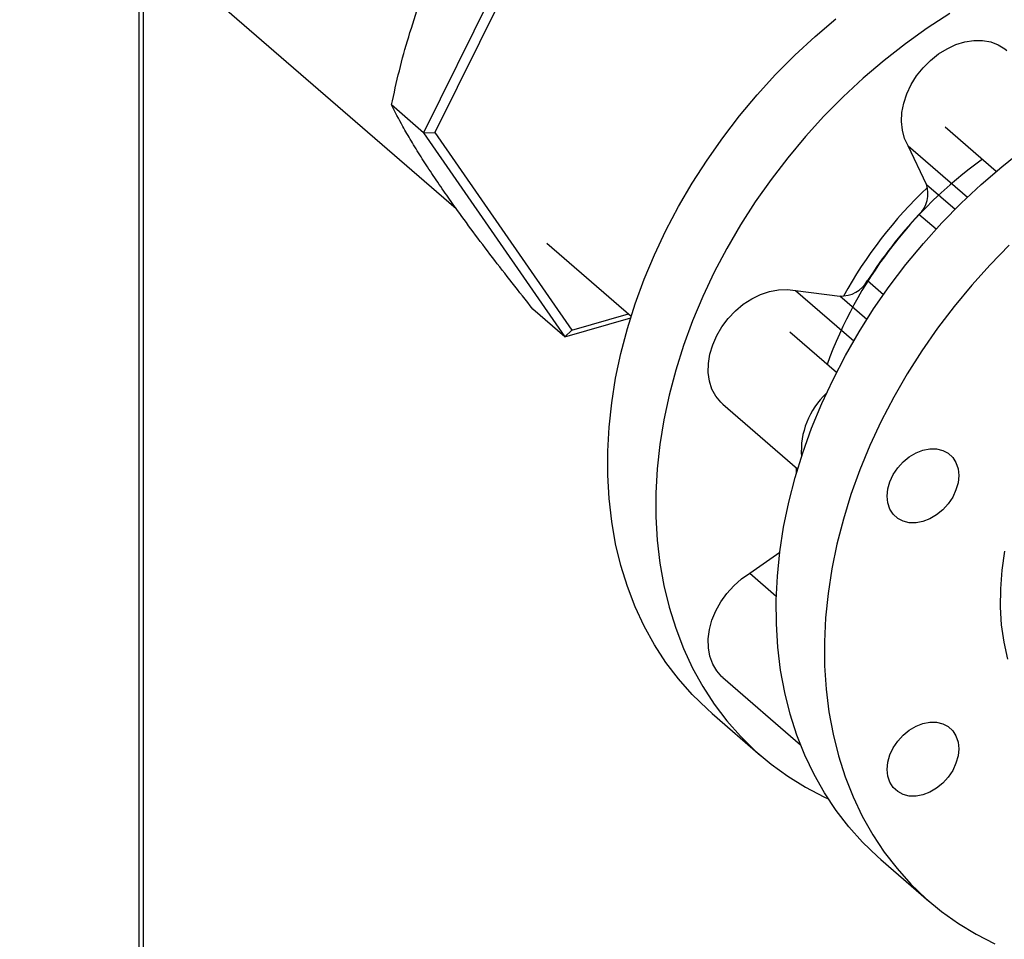
# Model space of a CAD drawing. Extents: x 19.1 to 29.8, y 0.6 to 8.7.
# Drawn here: x 23.8 to 23.9, y 6.5 to 6.7 of the extents above; entities that cross this region are included whole.
import ezdxf

# ---------------------------------------------------------------- set-up
doc = ezdxf.new("R2010")
doc.units = 0
doc.header["$MEASUREMENT"] = 0
doc.layers.get('0').update_dxf_attribs({"linetype": 'CONTINUOUS'})
doc.layers.add('D7', color=7, linetype='CONTINUOUS')

# ---------------------------------------------------------------- blocks, each defined once
blk = doc.blocks.new('A$C17E24F3F')
at = {"color": 7, "linetype": 'CONTINUOUS'}
for p, q in [((2.807714939307118, 3.191567762067051), (2.885872296636279, 3.123881505127337)), ((2.905383064766461, 3.188616594334897), (2.88005593559506, 3.137437407377717)), ((2.906631494579479, 3.187078465375586), (2.882095838194687, 3.137498628010817)), ((2.829134798058014, 2.84538969355174), (2.829134798058007, 3.173017620243306)), ((2.829893204870253, 2.845606284104405), (2.829893204870238, 3.172360820677505)), ((2.88005593559506, 3.137437407377717), (2.874302912664113, 3.142419671384483)), ((2.88005593559506, 3.137437407377717), (2.882095838194687, 3.137498628010817)), ((2.88005593559506, 3.137437407377717), (2.905383064766461, 3.100880845265443)), ((2.882095838194687, 3.137498628010817), (2.906631494579479, 3.102084458464552)), ((2.973475485155006, 3.13847582198616), (2.982629737583686, 3.130548006830266)), ((2.966837460106703, 3.13512725637056), (2.977472351044071, 3.125917170652319)), ((2.970104334038282, 3.12818339029026), (2.966837460106703, 3.13512725637056)), ((2.970104334038282, 3.12818339029026), (2.975242152324185, 3.12373390913464)), ((2.971832641408923, 3.120159277592959), (2.968781254634052, 3.122801856056774)), ((2.90215127932975, 3.117637524752127), (2.917238030650822, 3.104572014847503)), ((2.959582932260254, 3.110948206733672), (2.962437526873281, 3.108476055281288)), ((2.946696406799653, 3.109171981789228), (2.957099046377671, 3.10016303164825)), ((2.946696406799653, 3.109171981789228), (2.954583338151856, 3.108181868827278)), ((2.95942904682758, 3.103985362014765), (2.954583338151856, 3.108181868827278)), ((2.905383064766461, 3.100880845265443), (2.899630041835501, 3.105863109272209)), ((2.905383064766461, 3.100880845265443), (2.917145426227762, 3.104276346543437)), ((2.906631494579479, 3.102084458464552), (2.916740683653963, 3.105002729981275)), ((2.905383064766461, 3.100880845265443), (2.906631494579479, 3.102084458464552)), ((2.953994954531126, 3.094468157663619), (2.945644018232137, 3.101700280643926)), ((2.933639479991371, 3.08881786231789), (2.947044911806444, 3.077208417817338)), ((2.946839276925644, 3.076515407831637), (2.946833498744105, 3.07739150690002)), ((2.938499599767191, 3.058533173962645), (2.943849381613795, 3.062293475153861)), ((2.938499599767191, 3.058533173962645), (2.943228349911969, 3.054437956209113)), ((2.933639479991371, 3.039854295002701), (2.947572223738639, 3.027788184973153)), ((2.931745966468085, 3.03337464932692), (2.9403888492959, 3.025889693236093)), ((2.961929572651393, 3.007234879594352), (2.970572455479214, 2.999749923503528))]:
    blk.add_line(p, q, dxfattribs=at)
at = {"color": 7, "linetype": 'CONTINUOUS', "flags": 128}
for points in [[(2.931745966468085, 3.03337464932692), (2.930817259197518, 3.034199396251744), (2.928176096472583, 3.036789653015869), (2.925725340804014, 3.039576476059692), (2.923472567337122, 3.042551251472889), (2.921424739265603, 3.045704784395137), (2.919588186308665, 3.049027327436893), (2.917968585146227, 3.05250861080803), (2.916570941872692, 3.05613787406114), (2.915399576523328, 3.059903899351501), (2.914458109721274, 3.063795046110759), (2.913749451486495, 3.067799287027275), (2.913275792240952, 3.071904245221849), (2.913038596038248, 3.076097232503947), (2.913038596038248, 3.08036528859017), (2.913275792240952, 3.08469522116375), (2.913749451486495, 3.089073646651239), (2.914458109721274, 3.093487031590372), (2.915399576523328, 3.097921734461223), (2.916570941872692, 3.102364047851363), (2.917968585146227, 3.106800240824678), (2.919588186308665, 3.11121660136292), (2.921424739265603, 3.115599478748751), (2.923472567337122, 3.119935325759351), (2.925725340804014, 3.12421074054008), (2.928176096472583, 3.12841250802887), (2.930817259197518, 3.132527640803201), (2.933640665296174, 3.136543419223503), (2.936637587782108, 3.140447430748812), (2.939798763339674, 3.144227608303232), (2.943114420956384, 3.147872267574575), (2.946574312124547, 3.1513701431299), (2.950167742518836, 3.154710423236319), (2.953883605051843, 3.157882783279454)], [(2.974292135042411, 3.158812106416822), (2.970279224359622, 3.156200114092443), (2.966353297033251, 3.153392461585377), (2.962526487879671, 3.150397827188628), (2.958810625346658, 3.147225467145495), (2.955217194952368, 3.143885187039074), (2.951757303784206, 3.140387311483747), (2.948441646167488, 3.136742652212408), (2.94528047060993, 3.132962474657986), (2.942283548123996, 3.12905846313268), (2.939460142025325, 3.125042684712375), (2.936818979300405, 3.120927551938043), (2.934368223631829, 3.116725784449256), (2.932115450164943, 3.112450369668523), (2.930067622093425, 3.108114522657925), (2.928231069136473, 3.103731645272094), (2.926611467974048, 3.099315284733852), (2.925213824700513, 3.094879091760537), (2.924042459351149, 3.090436778370397), (2.923100992549102, 3.086002075499546), (2.922392334314317, 3.081588690560413), (2.921918675068774, 3.077210265072925), (2.921681478866077, 3.072880332499344), (2.921681478866077, 3.068612276413121), (2.921918675068774, 3.064419289131025), (2.922392334314317, 3.060314330936449), (2.923100992549102, 3.056310090019934), (2.924042459351149, 3.052418943260677), (2.925213824700513, 3.048652917970315), (2.926611467974048, 3.045023654717204), (2.92823106913648, 3.041542371346073), (2.930067622093425, 3.038219828304313), (2.932115450164943, 3.035066295382063), (2.934368223631829, 3.032091519968866), (2.936818979300405, 3.029304696925043), (2.939460142025339, 3.02671444016092), (2.942283548123996, 3.024328756011706), (2.94528047060993, 3.022155018490399), (2.948441646167488, 3.020199946495096), (2.951757303784206, 3.018469583041299), (2.952507485404347, 3.018119139629966)], [(2.961929572651393, 3.007234879594352), (2.961343998371859, 3.007750071035223), (2.958679596971848, 3.010315181331449), (2.956204613853203, 3.013077892451926), (2.95392669904691, 3.016029665014902), (2.951852893457051, 3.019161375260548), (2.949989607097919, 3.022463343251961), (2.948342599280828, 3.025925362795314), (2.946916960812572, 3.029536732986592), (2.945717098259948, 3.033286291287497), (2.944746720329363, 3.037162448028199), (2.944008826403355, 3.041153222230345), (2.943505697269806, 3.045246278639579), (2.943238888072003, 3.049428965853104), (2.943209223501896, 3.053688355424442), (2.943416795250968, 3.058011281824521), (2.943860961726841, 3.062384383135583), (2.944540350036391, 3.066794142352077), (2.945452860229295, 3.07122692916099), (2.946595671788835, 3.075669042072319), (2.94796525234996, 3.080106750769626), (2.949557368617661, 3.084526338549641), (2.951367099451801, 3.088914144719813), (2.953388851078046, 3.093256606822725), (2.955616374378025, 3.097540302556875), (2.958042784204849, 3.101751991264233), (2.960660580664793, 3.10587865485637), (2.963461672299026, 3.109907538052611), (2.966437401093849, 3.113826187805885), (2.969578569242046, 3.11762249179437), (2.972875467572912, 3.121284715859997), (2.976317905562645, 3.124801540278049), (2.97989524283269, 3.128162094745798), (2.983596422038545, 3.131355991981962), (2.987410003047422, 3.134373359833218)], [(2.966837460106703, 3.13512725637056), (2.966206048906919, 3.136431875355485), (2.965804622419, 3.137880724732869), (2.965642249289431, 3.139441073471859), (2.965722597697898, 3.141077671653785), (2.966043852489392, 3.142753546804891), (2.966598756180368, 3.144430839143394), (2.967374772913026, 3.146071656871746), (2.968354371653369, 3.147638932192204), (2.969515422235858, 3.14909725870734), (2.970831695307041, 3.150413691287798), (2.97227345487422, 3.151558490337407), (2.973808130072797, 3.152505793641914), (2.975401050976402, 3.153234200623612), (2.977016231826902, 3.153727255802893), (2.978617183990579, 3.153973820544828), (2.980167740274709, 3.153968324692639), (2.981632871982498, 3.153710892403411), (2.982979480248098, 3.153207339343228), (2.984177143774907, 3.152469041305197), (2.98451083858636, 3.152197578978105)], [(2.984960788390467, 3.117316584187225), (2.981518350400734, 3.113799759769171), (2.978221452069867, 3.110137535703545), (2.975080283921656, 3.106341231715061), (2.972104555126847, 3.102422581961787), (2.969303463492615, 3.098393698765544), (2.966685667032664, 3.094267035173409), (2.964259257205846, 3.090055346466049), (2.962031733905867, 3.085771650731901), (2.960009982279622, 3.081429188628985), (2.958200251445483, 3.077041382458815), (2.956608135177781, 3.0726217946788), (2.955238554616656, 3.068184085981492), (2.954095743057117, 3.063741973070164), (2.953183232864212, 3.059309186261252), (2.952503844554663, 3.054899427044757), (2.952059678078797, 3.050526325733695), (2.95185210632971, 3.046203399333616), (2.951881770899824, 3.041944009762278), (2.952148580097614, 3.037761322548755), (2.952651709231176, 3.033668266139519), (2.95338960315717, 3.029677491937373), (2.954359981087769, 3.025801335196673), (2.955559843640394, 3.022051776895766), (2.956985482108642, 3.018440406704486), (2.958632489925741, 3.014978387161137), (2.960495776284873, 3.011676419169722), (2.962569581874718, 3.008544708924076), (2.964847496681024, 3.0055929363611), (2.96732247979967, 3.002830225240625), (2.969986881199681, 3.000265114944397), (2.972832465369009, 2.997905534081347), (2.975850436770067, 2.995758775980696), (2.979031467026182, 2.993831476148709), (2.982365723755173, 2.99212959175872)], [(2.984122112458238, 3.062453699889496), (2.983622174288236, 3.059077402934579), (2.983356751565488, 3.055741155357963), (2.983327228081144, 3.052462350809717), (2.983533757757009, 3.049258083458551), (2.983975263842979, 3.046145058870741), (2.984649444530717, 3.043139506915042)], [(2.933639479991371, 3.08881786231789), (2.933276123663951, 3.089155859607321), (2.932383838281439, 3.090244887270036), (2.931703458899271, 3.091513610368094), (2.931250356003048, 3.092933367112683), (2.931034765663661, 3.09447208370612), (2.931061558293528, 3.096094998922649), (2.931330128618981, 3.097765449401098), (2.931834409353989, 3.09944569790873), (2.932563008266484, 3.101097785865034), (2.933499465540955, 3.102684390865966), (2.934622625622922, 3.104169669836296), (2.935907115145156, 3.105520068762361), (2.937323916138759, 3.106705080712524), (2.938841021579577, 3.107697935020837), (2.940424158460516, 3.108476202064515), (2.942037562054814, 3.109022299972726), (2.943644783878845, 3.109323891819519), (2.945209515101652, 3.109374164327961), (2.946696406799653, 3.109171981789228)], [(2.964976300842864, 3.068349556597021), (2.964180702270028, 3.069089326737893), (2.963589519197264, 3.07002469262119), (2.963225470458568, 3.071119708660581), (2.963102546242766, 3.072332294003764), (2.963225470458568, 3.073615849676027), (2.963589519197264, 3.074921049352711), (2.964180702270028, 3.076197734942201), (2.964976300842864, 3.077396844133269), (2.965945740508843, 3.078472295832175), (2.967051766245234, 3.079382761033247), (2.968251874103267, 3.080093251069401), (2.969499944611002, 3.080576462206996), (2.970748015118723, 3.080813824913002), (2.971948122976755, 3.08079621747174), (2.973054148713146, 3.080524316527309), (2.974023588379119, 3.080008571080517), (2.974819186951962, 3.079268800939647), (2.975410370024719, 3.078333435056346), (2.975774418763415, 3.077238419016957), (2.975897342979223, 3.076025833673772), (2.975774418763415, 3.074742278001513), (2.975410370024719, 3.07343707832483), (2.974819186951962, 3.072160392735337), (2.974023588379119, 3.070961283544265), (2.973054148713146, 3.069885831845363), (2.971948122976755, 3.068975366644293), (2.970748015118723, 3.068264876608137), (2.969499944611002, 3.067781665470544), (2.968251874103267, 3.067544302764536), (2.967051766245234, 3.067561910205797), (2.965945740508843, 3.067833811150231), (2.964976300842864, 3.068349556597021)], [(2.933639479991371, 3.039854295002701), (2.933499465540955, 3.039978878965113), (2.932563008266484, 3.041024820106546), (2.931834409353989, 3.042256251284585), (2.931330128618981, 3.04364535317412), (2.931061558293528, 3.04516074450287), (2.931034765663661, 3.04676819098733), (2.931250356003048, 3.048431378721253), (2.931703458899271, 3.05011273454494), (2.932383838281439, 3.051774274862447), (2.933276123663951, 3.053378463730946), (2.934360157381768, 3.054889060837152), (2.935611449973422, 3.05627194020409), (2.937001733423543, 3.057495861132819), (2.938499599767191, 3.058533173962645)], [(2.969499944611002, 3.018818098155355), (2.968251874103281, 3.018580735449347), (2.967051766245234, 3.018598342890606), (2.965945740508843, 3.01887024383504), (2.964976300842864, 3.019385989281834), (2.964180702270028, 3.020125759422702), (2.963589519197264, 3.021061125305999), (2.963225470458568, 3.022156141345392), (2.963102546242766, 3.023368726688575), (2.963225470458568, 3.024652282360837), (2.963589519197264, 3.025957482037518), (2.964180702270028, 3.027234167627008), (2.964976300842864, 3.028433276818082), (2.965945740508843, 3.029508728516986), (2.967051766245234, 3.030419193718056), (2.968251874103281, 3.03112968375421), (2.969499944611002, 3.031612894891805), (2.970748015118723, 3.031850257597811), (2.971948122976755, 3.031832650156551), (2.973054148713146, 3.03156074921212), (2.974023588379119, 3.031045003765327), (2.974819186951976, 3.030305233624458), (2.975410370024719, 3.029369867741159), (2.975774418763436, 3.028274851701767), (2.975897342979223, 3.027062266358585), (2.975774418763436, 3.025778710686322), (2.975410370024719, 3.024473511009638), (2.974819186951976, 3.023196825420148), (2.974023588379119, 3.021997716229076), (2.973054148713146, 3.020922264530172), (2.971948122976755, 3.020011799329104), (2.970748015118723, 3.019301309292946), (2.969499944611002, 3.018818098155355)]]:
    blk.add_lwpolyline(points, dxfattribs=at)
at = {"color": 7, "linetype": 'CONTINUOUS'}
for centre, radius, start, end in [((3.025916895206365, 3.069151265491837), 0.07832505811426592, 125.7653963794716, 160.0102592796702), ((3.025115204946786, 3.069793364304227), 0.0797015683025085, 133.4534392498373, 151.2239138457383), ((2.965310118449729, 3.126508663973874), 0.005078307921386698, 313.1194968153952, 19.25544600191261), ((3.027164930138575, 3.068000931941733), 0.08007368387479197, 136.8130382985591, 147.5646966956815), ((2.954799330659796, 3.11369255081052), 0.005514913297952671, 267.7554270690859, 330.1571802420225), ((2.961826759647437, 3.080428294717755), 0.01412410142306657, 132.9713402588241, 184.0903273852722)]:
    blk.add_arc(centre, radius, start, end, dxfattribs=at)
for points, knots in [([(2.874302912664113, 3.142419671384483), (2.874756798061298, 3.144469589576382), (2.875664436462181, 3.148568828020847), (2.877349990018935, 3.154715723058087), (2.87935099364676, 3.160810742802508), (2.881474678311442, 3.16623241141015), (2.883031299159434, 3.169498107511573), (2.883678783767898, 3.170856490938264)], [0, 0, 0, 0, 0.2093621919497341, 0.4186633151738584, 0.6330557264797715, 0.8473676042753638, 1, 1, 1, 1]), ([(2.883678783767898, 3.126988616403538), (2.882942717840933, 3.128064037899263), (2.881470494815765, 3.130215014095508), (2.87954356341293, 3.133199497976645), (2.877830332611104, 3.135991550898255), (2.875993065907068, 3.139160692486045), (2.874951136302627, 3.141169756817136), (2.874302912664113, 3.142419671384483)], [0, 0, 0, 0, 0.1741520036304219, 0.3483255782281262, 0.5270093609312743, 0.7057347139952009, 1, 1, 1, 1]), ([(2.899630041835501, 3.105863109272209), (2.898391371010497, 3.107424428568856), (2.895914390667592, 3.110546611741904), (2.892329918284965, 3.115172181331782), (2.88890756618791, 3.119701613132364), (2.886000797857676, 3.123671115044629), (2.884360905568983, 3.12601405728608), (2.883678783767898, 3.126988616403538)], [0, 0, 0, 0, 0.2093621919497342, 0.4186633151738581, 0.6330557264797716, 0.8473676042753643, 0.9999999999999999, 0.9999999999999999, 0.9999999999999999, 0.9999999999999999])]:
    blk.add_open_spline(points, degree=3, knots=knots, dxfattribs=at)

msp = doc.modelspace()

# ---------------------------------------------------------------- block references
at = {"layer": 'D7', "color": 7, "linetype": 'CONTINUOUS'}
msp.add_blockref('A$C17E24F3F', (20.95249427195424, 3.539197432739421), dxfattribs=at)

doc.saveas('drawing.dxf')
